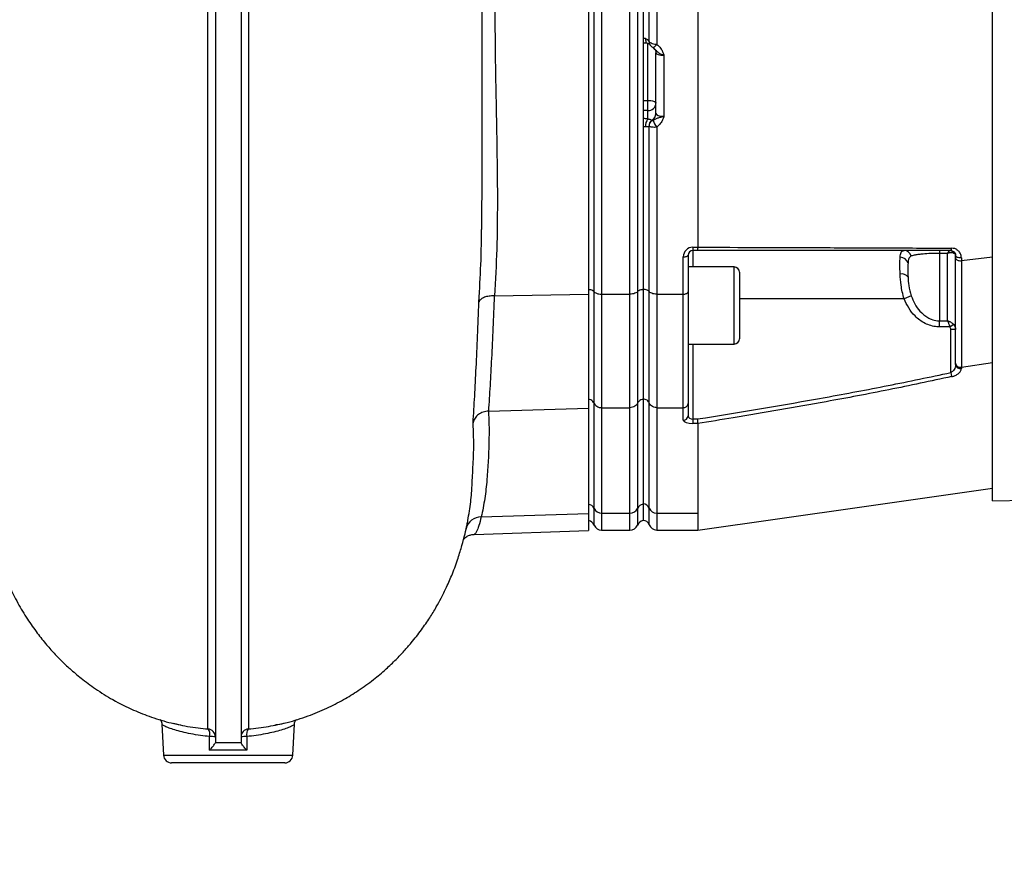
# Model space of a CAD drawing. Extents: x 300 to 4100, y 100 to 5860.
# Drawn here: x 2466 to 2772, y 2353 to 2619 of the extents above; entities that cross this region are included whole.
import ezdxf

# ---------------------------------------------------------------- set-up
doc = ezdxf.new("R2010")
doc.units = 0
doc.header["$LTSCALE"] = 20
doc.layers.get('0').update_dxf_attribs({"linetype": 'CONTINUOUS'})
doc.layers.add('AM_BOR', color=7, linetype='CONTINUOUS')
doc.styles.add('SLDTEXTSTYLE0', font='TXT', dxfattribs={"width": 0.605})
doc.dimstyles.new('SLDDIMSTYLE0', dxfattribs={"dimtxt": 40, "dimasz": 40, "dimexe": 0, "dimexo": 0.0625, "dimgap": 10, "dimtad": 1, "dimdec": 0, "dimrnd": 1e-09, "dimzin": 12, "dimtxsty": 'SLDTEXTSTYLE0', "dimsah": 1, "dimcen": 0.09, "dimazin": 3, "dimtfac": 1, "dimtdec": 0, "dimtofl": 0, "dimtmove": 0, "dimatfit": 3, "dimtolj": 1, "dimtzin": 12})

# ---------------------------------------------------------------- blocks, each defined once
blk = doc.blocks.new('_D')
at = {"layer": 'AM_BOR', "color": 7}
for p, q in [((2688.51, 2662.98), (2191.28, 2662.98)), ((2211.28, 2662.98), (2211.28, 2352.98)), ((2312.51, 2352.98), (2191.28, 2352.98))]:
    blk.add_line(p, q, dxfattribs=at)
for points in [[(2211.28, 2662.98), (2206.28, 2622.98), (2216.28, 2622.98)], [(2211.28, 2352.98), (2216.28, 2392.98), (2206.28, 2392.98)]]:
    blk.add_solid(points, dxfattribs=at)
at = {"layer": 'AM_BOR', "color": 7, "insert": (2159.71, 2462.15), "char_height": 40, "attachment_point": 1, "rotation": 90, "style": 'SLDTEXTSTYLE0'}
blk.add_mtext('310', dxfattribs=at)

msp = doc.modelspace()

# ---------------------------------------------------------------- linework, layer by layer
at = {"color": 7, "linetype": 'CONTINUOUS'}
for p, q in [((2768.51, 2469.54), (2768.51, 2662.98)), ((2642.71, 2630.89), (2642.71, 2533.88)), ((2659.71, 2631.87), (2659.71, 2535.36)), ((2676.71, 2630.93), (2676.71, 2548.54)), ((2663.71, 2590.15), (2663.71, 2609.1)), ((2676.71, 2548.54), (2676.71, 2548.54)), ((2673.71, 2546.02), (2673.71, 2534.66)), ((2676.59, 2547.52), (2675.21, 2547.52)), ((2757.01, 2545.22), (2757.01, 2546.02)), ((2758.8, 2544.36), (2768.51, 2545.6)), ((2688.11, 2542.4), (2673.71, 2542.4)), ((2758.8, 2544.36), (2758.8, 2544.36)), ((2689.71, 2540.8), (2689.71, 2520)), ((2613.43, 2533.39), (2613.35, 2533.39)), ((2613.43, 2533.39), (2642.71, 2533.88)), ((2642.71, 2533.88), (2642.71, 2498.48)), ((2646.79, 2533.93), (2655.62, 2533.93)), ((2659.71, 2535.36), (2659.71, 2501.21)), ((2663.95, 2533.93), (2672.21, 2533.93)), ((2673.71, 2534.66), (2673.71, 2499.92)), ((2673.71, 2518.4), (2688.11, 2518.4)), ((2757.01, 2512.05), (2757.01, 2512.4)), ((2758.8, 2511.2), (2768.51, 2512.7)), ((2758.8, 2511.2), (2758.8, 2511.2)), ((2659.71, 2501.21), (2659.71, 2468.55)), ((2673.71, 2499.92), (2673.71, 2496.07)), ((2611.54, 2497.51), (2611.53, 2497.51)), ((2611.54, 2497.51), (2642.71, 2498.48)), ((2642.71, 2498.48), (2642.71, 2465.66)), ((2646.79, 2498.58), (2655.62, 2498.58)), ((2663.95, 2498.58), (2672.21, 2498.58)), ((2676.71, 2493.63), (2676.71, 2493.63)), ((2676.71, 2493.63), (2676.71, 2465.76)), ((2659.71, 2468.55), (2659.71, 2463.43)), ((2768.51, 2469.54), (2817.43, 2470.6)), ((2642.71, 2465.66), (2642.71, 2460.37)), ((2604.61, 2460.87), (2604.62, 2460.93)), ((2607.1, 2459.13), (2642.71, 2460.37)), ((2646.79, 2460.48), (2655.62, 2460.48)), ((2663.95, 2460.48), (2676.71, 2460.48)), ((2509.88, 2400), (2510.38, 2390.35)), ((2550.63, 2390.35), (2551.14, 2400.04)), ((2548.13, 2387.98), (2512.88, 2387.98))]:
    msp.add_line(p, q, dxfattribs=at)
at = {"color": 8, "linetype": 'CONTINUOUS'}
for p, q in [((2644.5, 2534.66), (2644.5, 2631.41)), ((2646.79, 2630.93), (2646.79, 2533.93)), ((2655.62, 2533.93), (2655.62, 2630.93)), ((2657.92, 2631.41), (2657.92, 2534.66)), ((2661.59, 2612.51), (2661.59, 2631.46)), ((2663.95, 2630.93), (2663.95, 2611.71)), ((2661.57, 2612.56), (2661.59, 2612.51)), ((2661.21, 2594.24), (2661.21, 2612.03)), ((2666.21, 2608.27), (2666.21, 2589.33)), ((2659.71, 2594.24), (2661.21, 2594.24)), ((2661.21, 2591.06), (2661.21, 2594.24)), ((2661.21, 2591.06), (2659.71, 2591.06)), ((2661.21, 2588.5), (2661.21, 2591.06)), ((2662.43, 2588.09), (2662.47, 2588.03)), ((2661.59, 2586.2), (2661.56, 2586.2)), ((2661.59, 2534.74), (2661.59, 2586.2)), ((2663.95, 2585.93), (2663.95, 2533.93)), ((2675.21, 2548.54), (2676.71, 2548.54)), ((2675.21, 2548.54), (2675.21, 2547.52)), ((2672.21, 2533.93), (2672.21, 2545.54)), ((2675.21, 2547.52), (2675.21, 2542.4)), ((2752.01, 2547.52), (2752.01, 2546.63)), ((2754.51, 2546.63), (2752.01, 2546.63)), ((2752.01, 2546.63), (2752.01, 2525.63)), ((2754.51, 2525.63), (2754.51, 2546.63)), ((2688.11, 2518.4), (2688.11, 2542.4)), ((2608.59, 2531.46), (2608.74, 2534.54)), ((2644.5, 2499.92), (2644.5, 2534.66)), ((2646.79, 2533.93), (2646.79, 2498.58)), ((2655.62, 2498.58), (2655.62, 2533.93)), ((2657.92, 2534.66), (2657.92, 2499.92)), ((2661.59, 2500.06), (2661.59, 2534.74)), ((2663.95, 2533.93), (2663.95, 2498.58)), ((2672.21, 2498.58), (2672.21, 2533.93)), ((2740.98, 2532.52), (2689.71, 2532.52)), ((2743.18, 2533.39), (2740.98, 2532.52)), ((2752.01, 2525.63), (2754.51, 2525.63)), ((2752.01, 2523.73), (2752.01, 2525.63)), ((2755.27, 2523.73), (2752.01, 2523.73)), ((2756.42, 2524.47), (2755.27, 2523.73)), ((2755.51, 2509.5), (2755.51, 2522.88)), ((2757.01, 2522.88), (2755.51, 2522.88)), ((2675.21, 2518.4), (2675.21, 2495.06)), ((2755.51, 2509.5), (2755.78, 2508.24)), ((2644.5, 2467.18), (2644.5, 2499.92)), ((2657.92, 2499.92), (2657.92, 2467.18)), ((2661.59, 2467.33), (2661.59, 2500.06)), ((2646.79, 2498.58), (2646.79, 2465.76)), ((2655.62, 2465.76), (2655.62, 2498.58)), ((2663.95, 2498.58), (2663.95, 2465.76)), ((2672.21, 2494.65), (2672.21, 2498.58)), ((2675.21, 2495.06), (2675.21, 2493.63)), ((2675.21, 2495.06), (2676.6, 2495.06)), ((2676.71, 2493.63), (2675.21, 2493.63)), ((2609.32, 2464.55), (2642.71, 2465.66)), ((2644.5, 2461.98), (2644.5, 2467.18)), ((2646.79, 2465.76), (2655.62, 2465.76)), ((2646.79, 2465.76), (2646.79, 2460.48)), ((2655.62, 2460.48), (2655.62, 2465.76)), ((2657.92, 2467.18), (2657.92, 2461.98)), ((2661.59, 2462.15), (2661.59, 2467.33)), ((2663.95, 2465.76), (2676.71, 2465.76)), ((2663.95, 2465.76), (2663.95, 2460.48)), ((2524.72, 2391.91), (2524.71, 2396.19)), ((2536.3, 2396.19), (2536.29, 2391.91)), ((2510.38, 2390.35), (2550.63, 2390.35))]:
    msp.add_line(p, q, dxfattribs=at)
at = {"color": 8, "linetype": 'CONTINUOUS', "flags": 128}
for points in [[(2660.46, 2613.48), (2660.47, 2613.13), (2660.51, 2612.8), (2660.58, 2612.53), (2660.68, 2612.32), (2660.79, 2612.17), (2660.92, 2612.1), (2660.94, 2612.1)], [(2663.95, 2611.71), (2663.74, 2611.44), (2663.53, 2611.21), (2663.34, 2611.01), (2663.17, 2610.86), (2663.02, 2610.75), (2662.91, 2610.7), (2662.82, 2610.7), (2662.81, 2610.71)], [(2661.21, 2594.24), (2661.69, 2594.22), (2662.16, 2594.18), (2662.6, 2594.1), (2662.97, 2594), (2663.29, 2593.88), (2663.52, 2593.74), (2663.66, 2593.58), (2663.71, 2593.43)], [(2672.21, 2545.54), (2672.5, 2545.55), (2672.78, 2545.57), (2673.04, 2545.62), (2673.27, 2545.68), (2673.45, 2545.75), (2673.59, 2545.83), (2673.68, 2545.92), (2673.71, 2546.02)], [(2758.8, 2545.22), (2758.47, 2545.21), (2758.14, 2545.23), (2757.83, 2545.29), (2757.55, 2545.39), (2757.32, 2545.52), (2757.15, 2545.67), (2757.04, 2545.84), (2757.01, 2546.02)]]:
    msp.add_lwpolyline(points, dxfattribs=at)
at = {"color": 7, "linetype": 'CONTINUOUS', "flags": 128}
msp.add_lwpolyline([(2676.71, 2460.48), (2727.85, 2467.73), (2768.51, 2473.5)], dxfattribs=at)
at = {"color": 8, "linetype": 'CONTINUOUS'}
for centre, radius, start, end in [((2662.92, 2612.41), 1.37, 173.6279, 215.421), ((2663.04, 2612.4), 1.46, 175.4769, 215.0414), ((2661.27, 2593.5), 2.43, 268.4409, 358.351), ((2664.15, 2586.26), 3.7, 142.6929, 183.7225), ((2663.67, 2586.37), 2.12, 125.8809, 184.6545), ((2663.72, 2586.3), 2.13, 125.7497, 182.7011), ((2661.36, 2590.18), 2.35, 297.0903, 359.3335), ((2669.06, 2590.16), 6.63, 198.978, 219.6081), ((2675.21, 2545.54), 3, 90, 180), ((2754.88, 2548.17), 0.898, 313.8844, 5.5202), ((2739.79, 2542.9), 2.51, 16.0222, 91.0376), ((2740.92, 2545.17), 2.35, 15.7185, 88.6862), ((2755.21, 2546.25), 1.27, 17.9217, 87.1929), ((2740.21, 2537.73), 2.5, 37.6037, 100.7828), ((2758.44, 2512.21), 1.45, 186.4994, 284.1434), ((2672.25, 2496.11), 1.46, 268.4899, 358.4058), ((2642.26, 2466.11), 2.48, 25.4116, 79.6486), ((2660.15, 2466.11), 2.48, 100.3514, 154.5884), ((2659.74, 2466.6), 2, 21.5312, 90.8407), ((2646.76, 2468.26), 2.51, 205.6731, 270.7198), ((2655.66, 2468.26), 2.51, 269.2802, 334.3269), ((2663.91, 2468.25), 2.49, 201.5312, 270.8407), ((2609.25, 2459.78), 4.77, 89.2001, 166.7577), ((2524.01, 2396.06), 2.5, 0.0035, 85.0543), ((2522.13, 2396.88), 2.68, 345.0425, 38.5182), ((2537.01, 2396.06), 2.5, 94.9457, 179.9965), ((2538.89, 2396.88), 2.68, 141.4818, 194.9575), ((2525.08, 2388.85), 7.35, 78.8054, 92.8436), ((2535.93, 2388.85), 7.35, 87.1564, 101.1946)]:
    msp.add_arc(centre, radius, start, end, dxfattribs=at)
at = {"color": 7, "linetype": 'CONTINUOUS'}
for centre, radius, start, end in [((2675.21, 2546.02), 1.5, 90, 180), ((2688.11, 2540.8), 1.6, 0, 90), ((2688.11, 2520), 1.6, 270, 0), ((2642.21, 2460.98), 2.5, 23.5782, 78.463), ((2646.79, 2462.98), 2.5, 203.5782, 270), ((2655.62, 2462.98), 2.5, 270, 336.4218), ((2660.21, 2460.98), 2.5, 101.537, 156.4218), ((2659.71, 2461.48), 2, 19.4712, 90), ((2663.95, 2462.98), 2.5, 199.4712, 270), ((2512.88, 2390.48), 2.5, 183, 270), ((2548.13, 2390.48), 2.5, 270, 357)]:
    msp.add_arc(centre, radius, start, end, dxfattribs=at)
at = {"color": 8, "linetype": 'CONTINUOUS'}
for centre, major_axis, ratio, start_param, end_param in [((2659.71, 2612.87), (2, 0), 0.330608, 1.1864, 1.570796), ((2666.21, 2609.1), (2.5, 0), 0.330608, 3.141593, 4.712389), ((2659.71, 2587.29), (4, 0), 0.325573, 1.1864, 1.570796), ((2666.21, 2590.15), (2.5, 0), 0.330608, 3.141593, 4.712389), ((2659.71, 2585.4), (2, 0), 0.330608, 1.1864, 1.570796), ((2675.21, 2496.07), (1.5, 0), 0.676786, 3.141593, 4.712389), ((2675.21, 2494.65), (3, 0), 0.338393, 3.141593, 4.712389)]:
    msp.add_ellipse(centre, major_axis=major_axis, ratio=ratio, start_param=start_param, end_param=end_param, dxfattribs=at)
at = {"color": 7, "linetype": 'CONTINUOUS'}
for points, knots in [([(2526.51, 2968.59), (2526.51, 2967.78), (2526.51, 2966.09), (2526.51, 2963.43), (2526.51, 2961.17), (2526.51, 2959.3), (2526.51, 2957.85), (2526.51, 2956.52), (2526.51, 2955.34), (2526.51, 2954.21), (2526.51, 2952.58), (2526.51, 2950.4), (2526.51, 2947.78), (2526.51, 2944.87), (2526.51, 2941.52), (2526.51, 2937.61), (2526.51, 2933.03), (2526.51, 2927.8), (2526.51, 2921.91), (2526.51, 2913.79), (2526.51, 2903.48), (2526.51, 2890.93), (2526.51, 2877.96), (2526.51, 2864.6), (2526.51, 2851.28), (2526.51, 2838.31), (2526.51, 2825.88), (2526.51, 2813.64), (2526.51, 2801.38), (2526.51, 2787.66), (2526.51, 2772.41), (2526.51, 2755.64), (2526.51, 2738.31), (2526.51, 2720.49), (2526.51, 2702.24), (2526.51, 2684.03), (2526.51, 2665.95), (2526.51, 2647.7), (2526.51, 2629.36), (2526.51, 2611.03), (2526.51, 2593.11), (2526.51, 2575.68), (2526.51, 2558.78), (2526.51, 2542.49), (2526.51, 2526.86), (2526.51, 2511.72), (2526.51, 2497.15), (2526.51, 2483.24), (2526.51, 2470.25), (2526.51, 2458.19), (2526.51, 2447.09), (2526.51, 2437.14), (2526.51, 2428.31), (2526.51, 2420.57), (2526.51, 2413.81), (2526.51, 2408.01), (2526.51, 2403.24), (2526.51, 2399.47), (2526.51, 2396.71), (2526.51, 2394.87), (2526.51, 2394.48), (2526.51, 2394.29)], [0, 0, 0, 0, 0.004998, 0.010259, 0.016134, 0.018651, 0.021466, 0.024855, 0.02654, 0.028516, 0.03156, 0.036194, 0.041324, 0.046929, 0.053101, 0.060681, 0.069272, 0.079007, 0.089921, 0.101653, 0.123012, 0.144358, 0.165677, 0.186961, 0.20785, 0.226863, 0.244662, 0.261609, 0.278452, 0.29525, 0.317224, 0.33913, 0.360963, 0.384275, 0.407494, 0.430608, 0.453602, 0.476457, 0.500532, 0.524441, 0.548188, 0.571776, 0.595208, 0.618493, 0.64164, 0.664657, 0.688635, 0.71248, 0.736199, 0.7598, 0.783286, 0.806654, 0.828775, 0.850779, 0.872663, 0.894425, 0.916061, 0.937191, 0.958214, 0.979145, 1, 1, 1, 1]), ([(2534.51, 2968.59), (2534.51, 2967.78), (2534.51, 2966.09), (2534.51, 2963.43), (2534.51, 2961.17), (2534.51, 2959.3), (2534.51, 2957.85), (2534.51, 2956.52), (2534.51, 2955.34), (2534.51, 2954.21), (2534.51, 2952.58), (2534.51, 2950.4), (2534.51, 2947.78), (2534.51, 2944.87), (2534.51, 2941.52), (2534.51, 2937.61), (2534.51, 2933.03), (2534.51, 2927.8), (2534.51, 2921.91), (2534.51, 2913.79), (2534.51, 2903.48), (2534.51, 2890.93), (2534.51, 2877.96), (2534.51, 2864.6), (2534.51, 2851.28), (2534.51, 2838.31), (2534.51, 2825.88), (2534.51, 2813.64), (2534.51, 2801.38), (2534.51, 2787.66), (2534.51, 2772.41), (2534.51, 2755.64), (2534.51, 2738.31), (2534.51, 2720.49), (2534.51, 2702.24), (2534.51, 2684.03), (2534.51, 2665.95), (2534.51, 2647.7), (2534.51, 2629.36), (2534.51, 2611.03), (2534.51, 2593.11), (2534.51, 2575.68), (2534.51, 2558.78), (2534.51, 2542.49), (2534.51, 2526.86), (2534.51, 2511.72), (2534.51, 2497.15), (2534.51, 2483.24), (2534.51, 2470.25), (2534.51, 2458.19), (2534.51, 2447.09), (2534.51, 2437.14), (2534.51, 2428.31), (2534.51, 2420.57), (2534.51, 2413.81), (2534.51, 2408.01), (2534.51, 2403.24), (2534.51, 2399.47), (2534.51, 2396.71), (2534.51, 2394.87), (2534.51, 2394.48), (2534.51, 2394.29)], [0, 0, 0, 0, 0.004998, 0.010259, 0.016134, 0.018651, 0.021466, 0.024855, 0.02654, 0.028516, 0.03156, 0.036194, 0.041324, 0.046929, 0.053101, 0.060681, 0.069272, 0.079007, 0.089921, 0.101653, 0.123012, 0.144358, 0.165677, 0.186961, 0.20785, 0.226863, 0.244662, 0.261609, 0.278452, 0.29525, 0.317224, 0.33913, 0.360963, 0.384275, 0.407494, 0.430608, 0.453602, 0.476457, 0.500532, 0.524441, 0.548188, 0.571776, 0.595208, 0.618493, 0.64164, 0.664657, 0.688635, 0.71248, 0.736199, 0.7598, 0.783286, 0.806654, 0.828775, 0.850779, 0.872663, 0.894425, 0.916061, 0.937191, 0.958214, 0.979145, 1, 1, 1, 1]), ([(2609.45, 2554.09), (2609.47, 2555.72), (2609.52, 2559.75), (2609.57, 2566.43), (2609.61, 2573.87), (2609.63, 2580.96), (2609.64, 2587.26), (2609.64, 2592.81), (2609.63, 2597.9), (2609.63, 2602.71), (2609.62, 2607.23), (2609.61, 2611.29), (2609.61, 2615.06), (2609.6, 2619.49), (2609.58, 2625.09), (2609.57, 2632), (2609.55, 2639.72), (2609.53, 2648.18), (2609.51, 2657.34), (2609.5, 2667.21), (2609.5, 2677.78), (2609.5, 2689.05), (2609.5, 2700.94), (2609.51, 2713.46), (2609.52, 2726), (2609.53, 2738.02), (2609.53, 2748.91), (2609.53, 2758.66), (2609.52, 2766.45), (2609.52, 2772.5), (2609.51, 2777.06), (2609.51, 2781.15), (2609.5, 2784.81), (2609.5, 2788.3), (2609.49, 2791.87), (2609.48, 2795.92), (2609.47, 2800.58), (2609.46, 2806.01), (2609.45, 2811.89), (2609.43, 2818.38), (2609.42, 2824.97), (2609.41, 2831.43), (2609.4, 2837.74), (2609.39, 2844.08), (2609.39, 2850.65), (2609.39, 2857.38), (2609.39, 2863.23), (2609.4, 2868.19), (2609.42, 2871.91), (2609.44, 2875.16), (2609.46, 2877.61), (2609.48, 2879.26), (2609.5, 2880.46), (2609.53, 2881.6), (2609.57, 2882.9), (2609.63, 2884.18), (2609.71, 2885.29), (2609.76, 2886.01), (2609.77, 2886.08), (2609.71, 2885.68), (2609.62, 2885.04), (2609.58, 2884.77), (2609.63, 2885.08), (2609.81, 2886), (2610.11, 2887.47), (2610.54, 2889.47), (2611, 2891.52), (2611.53, 2893.82), (2612.16, 2896.48), (2612.88, 2899.56), (2613.76, 2903.32), (2614.41, 2906.2), (2614.76, 2907.74)], [0, 0, 0, 0, 0.014048, 0.034625, 0.056079, 0.075009, 0.091397, 0.105586, 0.118096, 0.1303, 0.142024, 0.151953, 0.160408, 0.169735, 0.184254, 0.200878, 0.219236, 0.239067, 0.2604, 0.283265, 0.307673, 0.333617, 0.361086, 0.389728, 0.420178, 0.448275, 0.473999, 0.497317, 0.51822, 0.530608, 0.541883, 0.552108, 0.56134, 0.56958, 0.578779, 0.588886, 0.601163, 0.615666, 0.632418, 0.649254, 0.669804, 0.688613, 0.705652, 0.726106, 0.746544, 0.767277, 0.790665, 0.804622, 0.817594, 0.828927, 0.839015, 0.843824, 0.848329, 0.853855, 0.860818, 0.869862, 0.877462, 0.883669, 0.888839, 0.895014, 0.90222, 0.908728, 0.913727, 0.918539, 0.929623, 0.937849, 0.946533, 0.955838, 0.964395, 0.974608, 0.986472, 1, 1, 1, 1]), ([(2659.71, 2612.17), (2659.81, 2612.17), (2660.24, 2612.17), (2660.64, 2612.13), (2660.95, 2612.1)], [0, 0, 0, 0, 0.251654, 1, 1, 1, 1]), ([(2660.95, 2612.09), (2660.95, 2612.09), (2661.09, 2612.08), (2661.4, 2611.97), (2661.71, 2611.75), (2661.78, 2611.65), (2661.81, 2611.62)], [0, 0, 0, 0, 0.0140153, 0.2481311, 0.7262741, 1, 1, 1, 1]), ([(2661.81, 2611.61), (2661.82, 2611.6), (2661.84, 2611.58), (2661.85, 2611.56), (2661.85, 2611.56)], [0, 0, 0, 0, 0.700825, 1, 1, 1, 1]), ([(2661.86, 2611.57), (2661.88, 2611.53), (2661.99, 2611.36), (2662.26, 2611.11), (2662.59, 2610.86), (2662.8, 2610.71), (2662.87, 2610.66)], [0, 0, 0, 0, 0.1004848, 0.4429239, 0.8023344, 1, 1, 1, 1]), ([(2662.81, 2610.7), (2662.84, 2610.68), (2662.98, 2610.6), (2663.08, 2610.48), (2663.15, 2610.38)], [0, 0, 0, 0, 0.233747, 1, 1, 1, 1]), ([(2663.24, 2610.34), (2663.26, 2610.32), (2663.35, 2610.23), (2663.64, 2609.8), (2663.68, 2609.33), (2663.71, 2609.1)], [0, 0, 0, 0, 0.116319, 0.55006, 1, 1, 1, 1]), ([(2608.74, 2534.54), (2608.96, 2538.36), (2609.33, 2544.87), (2609.38, 2551.39), (2609.41, 2554.09)], [0, 0, 0, 0, 0.5858439, 1, 1, 1, 1]), ([(2676.71, 2548.54), (2676.7, 2548.38), (2676.69, 2548.07), (2676.66, 2547.73), (2676.63, 2547.55), (2676.6, 2547.52), (2676.6, 2547.52), (2676.59, 2547.52)], [0, 0, 0, 0, 0.270371, 0.54072, 0.81165, 0.989497, 1, 1, 1, 1]), ([(2755.51, 2547.52), (2749.02, 2547.52), (2736.04, 2547.52), (2709.75, 2547.52), (2689.9, 2547.52), (2676.59, 2547.52)], [0, 0, 0, 0, 0.247893, 0.495852, 1, 1, 1, 1]), ([(2755.51, 2547.52), (2755.67, 2547.5), (2756.02, 2547.46), (2756.43, 2547.23), (2756.77, 2546.87), (2756.97, 2546.45), (2757, 2546.14), (2757.01, 2546.02)], [0, 0, 0, 0, 0.162839, 0.34252, 0.559741, 0.821281, 1, 1, 1, 1]), ([(2757.01, 2545.22), (2757.01, 2545.21), (2757.01, 2545.19), (2757.02, 2545.07), (2757.11, 2544.86), (2757.4, 2544.61), (2757.81, 2544.43), (2758.3, 2544.33), (2758.63, 2544.35), (2758.8, 2544.36)], [0, 0, 0, 0, 0.00979, 0.046992, 0.237848, 0.428516, 0.619036, 0.809518, 1, 1, 1, 1]), ([(2757.01, 2512.4), (2757.01, 2512.98), (2757.01, 2515.51), (2757.01, 2520.2), (2757.01, 2527.41), (2757.01, 2535.66), (2757.01, 2542.08), (2757.01, 2545.22)], [0, 0, 0, 0, 0.059753, 0.26366, 0.467567, 0.73905, 1, 1, 1, 1]), ([(2613.35, 2533.39), (2612.8, 2533.37), (2611.7, 2533.35), (2610.25, 2532.97), (2609.16, 2532.4), (2608.71, 2531.85), (2608.61, 2531.53), (2608.59, 2531.47), (2608.59, 2531.46)], [0, 0, 0, 0, 0.233699, 0.46759, 0.704216, 0.94422, 0.99653, 1, 1, 1, 1]), ([(2644.5, 2534.66), (2644.44, 2534.71), (2644.26, 2534.89), (2643.78, 2535.14), (2643.19, 2535.3), (2642.81, 2535.35), (2642.71, 2535.36)], [0, 0, 0, 0, 0.168493, 0.516524, 0.862303, 1, 1, 1, 1]), ([(2644.5, 2534.66), (2644.56, 2534.6), (2644.74, 2534.42), (2645.22, 2534.18), (2645.95, 2533.97), (2646.51, 2533.95), (2646.79, 2533.93)], [0, 0, 0, 0, 0.139367, 0.42744, 0.713688, 1, 1, 1, 1]), ([(2657.92, 2534.66), (2657.86, 2534.6), (2657.67, 2534.42), (2657.2, 2534.18), (2656.46, 2533.97), (2655.9, 2533.95), (2655.62, 2533.93)], [0, 0, 0, 0, 0.1393675, 0.4274402, 0.7136883, 1, 1, 1, 1]), ([(2659.71, 2535.36), (2659.6, 2535.35), (2659.22, 2535.3), (2658.63, 2535.14), (2658.16, 2534.89), (2657.97, 2534.71), (2657.92, 2534.66)], [0, 0, 0, 0, 0.137697, 0.483476, 0.831507, 1, 1, 1, 1]), ([(2661.59, 2534.74), (2661.53, 2534.81), (2661.38, 2534.97), (2660.97, 2535.19), (2660.37, 2535.35), (2659.93, 2535.37), (2659.71, 2535.38)], [0, 0, 0, 0, 0.189912, 0.46109, 0.730514, 1, 1, 1, 1]), ([(2663.95, 2533.93), (2663.67, 2533.95), (2663.11, 2533.97), (2662.38, 2534.18), (2661.86, 2534.44), (2661.67, 2534.65), (2661.59, 2534.74)], [0, 0, 0, 0, 0.2695286, 0.5389974, 0.8101838, 1, 1, 1, 1]), ([(2672.21, 2533.93), (2672.37, 2533.94), (2672.71, 2533.96), (2673.15, 2534.08), (2673.49, 2534.26), (2673.67, 2534.46), (2673.71, 2534.6), (2673.71, 2534.65), (2673.71, 2534.66)], [0, 0, 0, 0, 0.210839, 0.421632, 0.63377, 0.848804, 0.994328, 1, 1, 1, 1]), ([(2757.01, 2512.4), (2757.01, 2512.4), (2757.01, 2512.36), (2757.02, 2512.19), (2757.11, 2511.89), (2757.4, 2511.55), (2757.8, 2511.3), (2758.3, 2511.16), (2758.63, 2511.19), (2758.8, 2511.2)], [0, 0, 0, 0, 0.009791, 0.046795, 0.23769, 0.428399, 0.618958, 0.809478, 1, 1, 1, 1]), ([(2452.84, 2506.5), (2452.86, 2505.96), (2452.94, 2504.12), (2453.06, 2501.24), (2453.2, 2498.04), (2453.32, 2495.28), (2453.43, 2492.82), (2453.53, 2490.59), (2453.61, 2488.61), (2453.69, 2486.78), (2453.78, 2484.6), (2453.9, 2481.97), (2454.03, 2479.46), (2454.16, 2477.32), (2454.28, 2475.65), (2454.4, 2474.17), (2454.53, 2472.82), (2454.67, 2471.48), (2454.84, 2469.95), (2455.07, 2468.21), (2455.37, 2466.2), (2455.72, 2464.16), (2456.1, 2462.21), (2456.48, 2460.49), (2456.9, 2458.71), (2457.43, 2456.66), (2458.11, 2454.28), (2459.02, 2451.39), (2460.4, 2447.54), (2462.31, 2442.96), (2464.9, 2437.82), (2467.83, 2432.91), (2470.86, 2428.57), (2473.79, 2424.91), (2476.35, 2422.05), (2478.78, 2419.57), (2481.43, 2417.08), (2484.92, 2414.11), (2489.36, 2410.83), (2494.78, 2407.46), (2500.63, 2404.52), (2506.74, 2402.15), (2511.68, 2400.59), (2514.8, 2400.01), (2515.8, 2399.82)], [0, 0, 0, 0, 0.013744, 0.047501, 0.078839, 0.106936, 0.13396, 0.162156, 0.189508, 0.213207, 0.240582, 0.274765, 0.314983, 0.341398, 0.364681, 0.38485, 0.40193, 0.416866, 0.430615, 0.446747, 0.465315, 0.484974, 0.501946, 0.516944, 0.52922, 0.543748, 0.561529, 0.581544, 0.603218, 0.636706, 0.668852, 0.699982, 0.727936, 0.751787, 0.772091, 0.785612, 0.803681, 0.826703, 0.85438, 0.88632, 0.922476, 0.952378, 0.98471, 1, 1, 1, 1]), ([(2644.5, 2499.92), (2644.44, 2500.02), (2644.26, 2500.35), (2643.78, 2500.81), (2643.19, 2501.1), (2642.81, 2501.18), (2642.71, 2501.21)], [0, 0, 0, 0, 0.168493, 0.516524, 0.862303, 1, 1, 1, 1]), ([(2644.5, 2499.92), (2644.64, 2499.69), (2644.91, 2499.25), (2645.61, 2498.8), (2646.27, 2498.6), (2646.67, 2498.58), (2646.79, 2498.58)], [0, 0, 0, 0, 0.29298, 0.586083, 0.876124, 1, 1, 1, 1]), ([(2657.92, 2499.92), (2657.86, 2499.81), (2657.67, 2499.48), (2657.2, 2499.03), (2656.46, 2498.65), (2655.9, 2498.6), (2655.62, 2498.58)], [0, 0, 0, 0, 0.139367, 0.42744, 0.713688, 1, 1, 1, 1]), ([(2659.71, 2501.21), (2659.6, 2501.18), (2659.22, 2501.1), (2658.63, 2500.81), (2658.16, 2500.35), (2657.97, 2500.02), (2657.92, 2499.92)], [0, 0, 0, 0, 0.137697, 0.483476, 0.831507, 1, 1, 1, 1]), ([(2661.59, 2500.06), (2661.53, 2500.19), (2661.38, 2500.5), (2660.97, 2500.89), (2660.37, 2501.2), (2659.93, 2501.23), (2659.71, 2501.25)], [0, 0, 0, 0, 0.189912, 0.46109, 0.730514, 1, 1, 1, 1]), ([(2663.95, 2498.58), (2663.77, 2498.59), (2663.31, 2498.61), (2662.61, 2498.88), (2661.95, 2499.38), (2661.71, 2499.83), (2661.59, 2500.06)], [0, 0, 0, 0, 0.172874, 0.446719, 0.723416, 1, 1, 1, 1]), ([(2672.21, 2498.58), (2672.37, 2498.59), (2672.71, 2498.62), (2673.15, 2498.85), (2673.49, 2499.18), (2673.67, 2499.55), (2673.71, 2499.81), (2673.71, 2499.91), (2673.71, 2499.92)], [0, 0, 0, 0, 0.210839, 0.421632, 0.63377, 0.848804, 0.994328, 1, 1, 1, 1]), ([(2611.53, 2497.51), (2610.97, 2497.45), (2609.86, 2497.32), (2608.4, 2496.52), (2607.3, 2495.37), (2606.89, 2494.41), (2606.78, 2493.91), (2606.77, 2493.9)], [0, 0, 0, 0, 0.247055, 0.494018, 0.743376, 0.996395, 1, 1, 1, 1]), ([(2676.6, 2495.06), (2676.6, 2495.05), (2676.61, 2494.93), (2676.63, 2494.65), (2676.66, 2494.23), (2676.69, 2493.84), (2676.7, 2493.7), (2676.71, 2493.63)], [0, 0, 0, 0, 0.010536, 0.188335, 0.459266, 0.729621, 1, 1, 1, 1]), ([(2605.09, 2463.43), (2605.29, 2464.43), (2605.85, 2467.28), (2606.32, 2471.66), (2606.47, 2475.1), (2606.54, 2476.65)], [0, 0, 0, 0, 0.229313, 0.654397, 1, 1, 1, 1]), ([(2676.71, 2465.76), (2676.71, 2464.93), (2676.71, 2463.28), (2676.71, 2461.65), (2676.71, 2460.64), (2676.71, 2460.56), (2676.71, 2460.52)], [0, 0, 0, 0, 0.254782, 0.509564, 0.771747, 1, 1, 1, 1]), ([(2545, 2399.79), (2546.3, 2400.04), (2549.82, 2400.71), (2555.25, 2402.48), (2561.11, 2404.87), (2566.32, 2407.55), (2571.18, 2410.52), (2575.6, 2413.73), (2579.51, 2417.02), (2582.68, 2420.03), (2585.26, 2422.74), (2587.92, 2425.8), (2590.6, 2429.24), (2593.18, 2432.99), (2595.2, 2436.28), (2596.99, 2439.55), (2598.68, 2442.99), (2600.48, 2447.18), (2602.11, 2451.67), (2603.34, 2455.71), (2604.23, 2459.14), (2604.82, 2461.73), (2605.06, 2463), (2605.14, 2463.42)], [0, 0, 0, 0, 0.0391332, 0.1064974, 0.1690592, 0.2269564, 0.280276, 0.3382777, 0.3892657, 0.4324895, 0.46938, 0.5034124, 0.5548223, 0.5998306, 0.6385978, 0.6696478, 0.7100814, 0.7617476, 0.8234455, 0.8775693, 0.9318204, 0.9775637, 1, 1, 1, 1]), ([(2603.8, 2457.58), (2603.81, 2457.6), (2603.88, 2457.69), (2604.17, 2457.99), (2604.74, 2458.44), (2605.58, 2458.86), (2606.41, 2459.12), (2606.95, 2459.1), (2607.1, 2459.1)], [0, 0, 0, 0, 0.035147, 0.268705, 0.485463, 0.698554, 0.913352, 1, 1, 1, 1]), ([(2509.29, 2401.47), (2509.36, 2401.39), (2509.51, 2401.22), (2509.8, 2400.69), (2509.84, 2400.21), (2509.86, 2399.98)], [0, 0, 0, 0, 0.287102, 0.655972, 1, 1, 1, 1]), ([(2551.15, 2400.08), (2551.18, 2400.31), (2551.25, 2400.76), (2551.52, 2401.25), (2551.67, 2401.41), (2551.73, 2401.48)], [0, 0, 0, 0, 0.368552, 0.719395, 1, 1, 1, 1]), ([(2513.4, 2400.3), (2513.89, 2400.18), (2515.18, 2399.85), (2517.8, 2399.34), (2520.94, 2398.86), (2523.2, 2398.65), (2524.22, 2398.55)], [0, 0, 0, 0, 0.1782072, 0.4632451, 0.7567567, 1, 1, 1, 1]), ([(2536.79, 2398.55), (2537.85, 2398.65), (2540.06, 2398.86), (2543.15, 2399.33), (2546.05, 2399.89), (2547.61, 2400.29), (2548.4, 2400.5)], [0, 0, 0, 0, 0.230881, 0.482176, 0.74047, 1, 1, 1, 1]), ([(2524.72, 2391.91), (2524.72, 2391.91), (2524.93, 2392.14), (2525.43, 2392.71), (2526.02, 2393.44), (2526.43, 2394.02), (2526.48, 2394.17), (2526.51, 2394.24)], [0, 0, 0, 0, 0.002447, 0.237977, 0.575317, 0.809199, 1, 1, 1, 1]), ([(2536.29, 2391.91), (2536.29, 2391.91), (2536.08, 2392.14), (2535.59, 2392.71), (2535, 2393.44), (2534.58, 2394.02), (2534.53, 2394.17), (2534.51, 2394.24)], [0, 0, 0, 0, 0.002447, 0.237977, 0.575317, 0.809199, 1, 1, 1, 1])]:
    msp.add_open_spline(points, degree=3, knots=knots, dxfattribs=at)
at = {"color": 8, "linetype": 'CONTINUOUS'}
for points, knots in [([(2524.22, 2398.55), (2524.22, 2398.68), (2524.22, 2398.93), (2524.22, 2400.04), (2524.22, 2401.63), (2524.22, 2403.71), (2524.22, 2406.19), (2524.22, 2409.09), (2524.22, 2412.51), (2524.21, 2416.51), (2524.21, 2421.14), (2524.21, 2426.12), (2524.21, 2431.47), (2524.21, 2437.04), (2524.21, 2442.92), (2524.21, 2449.24), (2524.21, 2456.12), (2524.2, 2463.59), (2524.2, 2471.48), (2524.2, 2479.78), (2524.2, 2488.49), (2524.2, 2497.59), (2524.21, 2507.08), (2524.21, 2516.82), (2524.21, 2526.78), (2524.21, 2536.95), (2524.21, 2547.41), (2524.21, 2558.16), (2524.21, 2569.17), (2524.21, 2580.43), (2524.21, 2591.91), (2524.2, 2603.5), (2524.2, 2615.17), (2524.2, 2626.91), (2524.2, 2638.77), (2524.2, 2650.77), (2524.21, 2662.86), (2524.21, 2675.05), (2524.21, 2687.29), (2524.21, 2699.7), (2524.21, 2712.26), (2524.21, 2724.95), (2524.21, 2737.62), (2524.21, 2750.25), (2524.21, 2765), (2524.21, 2778.61), (2524.21, 2791.06), (2524.21, 2801.21), (2524.21, 2812.1), (2524.21, 2823.69), (2524.2, 2835.21), (2524.2, 2846.65), (2524.2, 2859.02), (2524.2, 2872.08), (2524.2, 2884.47), (2524.2, 2895.3), (2524.2, 2904.69), (2524.2, 2913.84), (2524.2, 2925.74), (2524.2, 2937.23), (2524.2, 2946.96), (2524.2, 2955.5), (2524.2, 2961.18), (2524.19, 2965.47), (2524.19, 2965.47)], [0, 0, 0, 0, 0.016181, 0.031993, 0.047838, 0.062828, 0.077844, 0.092198, 0.106573, 0.12275, 0.138552, 0.154382, 0.16935, 0.184343, 0.198668, 0.213014, 0.228554, 0.244121, 0.259763, 0.275434, 0.291203, 0.307001, 0.322879, 0.338788, 0.354193, 0.369626, 0.385138, 0.400677, 0.416313, 0.431976, 0.447716, 0.463482, 0.478947, 0.494437, 0.509995, 0.525577, 0.541246, 0.55694, 0.572702, 0.58849, 0.604823, 0.621184, 0.637622, 0.654089, 0.670616, 0.695853, 0.708525, 0.721211, 0.737614, 0.754052, 0.770697, 0.788023, 0.805385, 0.827823, 0.850316, 0.866724, 0.883148, 0.899584, 0.916031, 0.948865, 0.965289, 0.973504, 1, 1, 1, 1, 1]), ([(2536.83, 2965.47), (2536.83, 2965.47), (2536.81, 2961.97), (2536.81, 2957.09), (2536.81, 2949.37), (2536.81, 2939.59), (2536.81, 2928.07), (2536.81, 2916.12), (2536.81, 2906.94), (2536.81, 2897.51), (2536.81, 2887.86), (2536.81, 2877.99), (2536.81, 2867.86), (2536.81, 2857.26), (2536.81, 2846.17), (2536.81, 2833.5), (2536.81, 2819.24), (2536.81, 2804.75), (2536.81, 2791.38), (2536.8, 2779.27), (2536.8, 2766.96), (2536.8, 2754.47), (2536.8, 2739.63), (2536.8, 2722.35), (2536.8, 2705.23), (2536.81, 2690.61), (2536.81, 2678.52), (2536.81, 2666.42), (2536.81, 2654.32), (2536.81, 2642.24), (2536.81, 2630.19), (2536.81, 2618.21), (2536.81, 2606.44), (2536.81, 2594.89), (2536.81, 2583.59), (2536.81, 2572.43), (2536.81, 2561.41), (2536.81, 2550.58), (2536.81, 2539.94), (2536.81, 2529.54), (2536.81, 2519.44), (2536.81, 2509.68), (2536.81, 2500.26), (2536.81, 2491.16), (2536.81, 2482.36), (2536.81, 2473.91), (2536.81, 2465.81), (2536.81, 2458.08), (2536.81, 2450.66), (2536.81, 2443.66), (2536.81, 2437.09), (2536.8, 2431.14), (2536.8, 2425.73), (2536.8, 2420.95), (2536.8, 2416.65), (2536.8, 2412.68), (2536.79, 2409.06), (2536.79, 2405.87), (2536.79, 2403.29), (2536.79, 2401.28), (2536.79, 2399.84), (2536.79, 2398.88), (2536.79, 2398.66), (2536.79, 2398.55)], [0, 0, 0, 0, 0, 0.021604, 0.029903, 0.046497, 0.07967, 0.096248, 0.112838, 0.12944, 0.146059, 0.16244, 0.17884, 0.195429, 0.212678, 0.22996, 0.252277, 0.274686, 0.291031, 0.307409, 0.323853, 0.340329, 0.356856, 0.382132, 0.407513, 0.423018, 0.438546, 0.454142, 0.469762, 0.485469, 0.501201, 0.517002, 0.532829, 0.548216, 0.563627, 0.57911, 0.594619, 0.610221, 0.625852, 0.641559, 0.657297, 0.672844, 0.688419, 0.704075, 0.71976, 0.735546, 0.75136, 0.767254, 0.783176, 0.799639, 0.81572, 0.831831, 0.847066, 0.862326, 0.87691, 0.891517, 0.907989, 0.924082, 0.940208, 0.955464, 0.970748, 0.985361, 1, 1, 1, 1]), ([(2613.52, 2630.56), (2613.54, 2624.07), (2613.57, 2611.09), (2614.02, 2588.42), (2614.42, 2567.38), (2614.23, 2547.95), (2613.7, 2538.25), (2613.43, 2533.39)], [0, 0, 0, 0, 0.2003187, 0.4006658, 0.7001487, 0.8500087, 1, 1, 1, 1]), ([(2660.46, 2613.48), (2660.6, 2613.45), (2660.79, 2613.4), (2661.11, 2613.18), (2661.37, 2612.9), (2661.51, 2612.66), (2661.57, 2612.56)], [0, 0, 0, 0, 0.264919, 0.366749, 0.750261, 1, 1, 1, 1]), ([(2661.59, 2612.51), (2661.62, 2612.48), (2661.76, 2612.35), (2662.17, 2612.14), (2662.89, 2611.9), (2663.52, 2611.77), (2663.87, 2611.72), (2663.95, 2611.71)], [0, 0, 0, 0, 0.083969, 0.374771, 0.649263, 0.925514, 1, 1, 1, 1]), ([(2666.21, 2608.27), (2666.2, 2608.27), (2666.08, 2608.31), (2665.82, 2608.4), (2665.21, 2608.64), (2664.39, 2609.08), (2663.77, 2609.79), (2663.31, 2610.23), (2663.15, 2610.38)], [0, 0, 0, 0, 0.002858, 0.101041, 0.207658, 0.506313, 0.831022, 1, 1, 1, 1]), ([(2663.95, 2611.71), (2664.39, 2611.33), (2665.14, 2610.68), (2665.76, 2609.5), (2666.04, 2608.74), (2666.18, 2608.35), (2666.21, 2608.28), (2666.21, 2608.27)], [0, 0, 0, 0, 0.405801, 0.697714, 0.945205, 0.996911, 1, 1, 1, 1]), ([(2661.21, 2588.5), (2661.28, 2588.48), (2661.63, 2588.4), (2662.11, 2588.29), (2662.32, 2588.16), (2662.43, 2588.09)], [0, 0, 0, 0, 0.113405, 0.522019, 1, 1, 1, 1]), ([(2662.47, 2588.03), (2662.49, 2588.01), (2662.52, 2587.98), (2662.6, 2587.96), (2662.68, 2587.96), (2662.75, 2587.98), (2662.78, 2588), (2662.79, 2588)], [0, 0, 0, 0, 0.312221, 0.582911, 0.81721, 0.963285, 1, 1, 1, 1]), ([(2662.79, 2588), (2663.08, 2588.18), (2663.67, 2588.56), (2664.42, 2588.87), (2665.23, 2589.05), (2665.83, 2589.21), (2666.08, 2589.29), (2666.2, 2589.33), (2666.21, 2589.33)], [0, 0, 0, 0, 0.274754, 0.55917, 0.82308, 0.909912, 0.997461, 1, 1, 1, 1]), ([(2666.21, 2589.33), (2666.21, 2589.32), (2666.18, 2589.25), (2666.04, 2588.86), (2665.76, 2588.11), (2665.14, 2586.95), (2664.39, 2586.3), (2663.95, 2585.93)], [0, 0, 0, 0, 0.003115, 0.055554, 0.300227, 0.590047, 1, 1, 1, 1]), ([(2661.56, 2586.2), (2661.45, 2586.16), (2661.27, 2586.09), (2660.92, 2586.01), (2660.66, 2586), (2660.52, 2586.01), (2660.46, 2586.01)], [0, 0, 0, 0, 0.440619, 0.746075, 0.869542, 1, 1, 1, 1]), ([(2663.95, 2585.93), (2663.71, 2585.9), (2663.2, 2585.85), (2662.52, 2585.89), (2661.93, 2586), (2661.71, 2586.13), (2661.59, 2586.2)], [0, 0, 0, 0, 0.239038, 0.490812, 0.739914, 1, 1, 1, 1]), ([(2676.71, 2548.54), (2690.06, 2548.5), (2709.96, 2548.44), (2736.29, 2548.33), (2749.28, 2548.28), (2755.78, 2548.25)], [0, 0, 0, 0, 0.504767, 0.752352, 1, 1, 1, 1]), ([(2758.8, 2545.22), (2758.78, 2545.48), (2758.73, 2546.1), (2758.31, 2546.96), (2757.61, 2547.68), (2756.76, 2548.15), (2756.11, 2548.22), (2755.78, 2548.25)], [0, 0, 0, 0, 0.167997, 0.413495, 0.624878, 0.812304, 1, 1, 1, 1]), ([(2739.74, 2545.41), (2739.82, 2545.97), (2739.93, 2546.85), (2740.36, 2547.43), (2740.77, 2547.49), (2740.98, 2547.52)], [0, 0, 0, 0, 0.457309, 0.724793, 1, 1, 1, 1]), ([(2743.18, 2545.81), (2742.89, 2545.6), (2742.34, 2545.22), (2742.24, 2544.11), (2742.19, 2543.59)], [0, 0, 0, 0, 0.529772, 1, 1, 1, 1]), ([(2752.01, 2546.63), (2751.07, 2546.62), (2749.19, 2546.6), (2747.03, 2546.44), (2745.49, 2546.27), (2744.18, 2546.07), (2743.56, 2545.91), (2743.18, 2545.81)], [0, 0, 0, 0, 0.222663, 0.44969, 0.60544, 0.761442, 1, 1, 1, 1]), ([(2754.51, 2546.63), (2754.51, 2546.64), (2754.56, 2546.74), (2754.65, 2546.9), (2754.8, 2547.13), (2755.02, 2547.42), (2755.17, 2547.48), (2755.27, 2547.52)], [0, 0, 0, 0, 0.004428, 0.194866, 0.319097, 0.542992, 1, 1, 1, 1]), ([(2756.42, 2546.64), (2756.17, 2546.71), (2755.8, 2546.83), (2755.25, 2546.79), (2754.88, 2546.73), (2754.65, 2546.68), (2754.51, 2546.63), (2754.51, 2546.63)], [0, 0, 0, 0, 0.457043, 0.68019, 0.804429, 0.995572, 1, 1, 1, 1]), ([(2757.01, 2546.02), (2756.99, 2546.11), (2756.94, 2546.32), (2756.66, 2546.52), (2756.45, 2546.63), (2756.42, 2546.64)], [0, 0, 0, 0, 0.41495, 0.923749, 1, 1, 1, 1]), ([(2758.8, 2545.22), (2758.8, 2544.94), (2758.8, 2544.65), (2758.8, 2544.36), (2758.8, 2544.36)], [0, 0, 0, 0, 0.999951, 1, 1, 1, 1]), ([(2758.8, 2544.36), (2758.8, 2544.36), (2758.8, 2541.13), (2758.8, 2534.72), (2758.8, 2526.36), (2758.8, 2519.1), (2758.8, 2514.36), (2758.8, 2511.79), (2758.8, 2511.2), (2758.8, 2511.2)], [0, 0, 0, 0, 0.000001, 0.261621, 0.532342, 0.735675, 0.939009, 0.999999, 1, 1, 1, 1]), ([(2740.98, 2532.52), (2740.78, 2533.21), (2740.36, 2534.63), (2739.94, 2537.28), (2739.82, 2539.07), (2739.74, 2540.19)], [0, 0, 0, 0, 0.266522, 0.541042, 1, 1, 1, 1]), ([(2742.19, 2539.26), (2742.24, 2538.39), (2742.34, 2536.53), (2742.89, 2534.48), (2743.18, 2533.39)], [0, 0, 0, 0, 0.471884, 1, 1, 1, 1]), ([(2613.35, 2533.39), (2613.35, 2533.39), (2613.23, 2529.98), (2612.95, 2523.31), (2612.51, 2514.01), (2612.04, 2505.34), (2611.71, 2500.13), (2611.54, 2497.51)], [0, 0, 0, 0, 0.000038, 0.255413, 0.511765, 0.755459, 1, 1, 1, 1]), ([(2752.01, 2523.73), (2751.74, 2523.73), (2750.83, 2523.76), (2749.28, 2524.06), (2747.46, 2524.78), (2745.81, 2525.83), (2744.04, 2527.39), (2742.3, 2529.6), (2741.42, 2531.54), (2740.98, 2532.52)], [0, 0, 0, 0, 0.052787, 0.183225, 0.313764, 0.443209, 0.572777, 0.786146, 1, 1, 1, 1]), ([(2743.18, 2533.39), (2743.53, 2532.54), (2744.23, 2530.84), (2745.91, 2528.45), (2747.75, 2526.89), (2749.66, 2525.98), (2750.91, 2525.66), (2751.8, 2525.64), (2752.01, 2525.63)], [0, 0, 0, 0, 0.220952, 0.441287, 0.697788, 0.787484, 0.949518, 1, 1, 1, 1]), ([(2606.77, 2493.9), (2606.94, 2496.61), (2607.27, 2502.05), (2607.74, 2511.12), (2608.19, 2520.85), (2608.46, 2527.92), (2608.59, 2531.46)], [0, 0, 0, 0, 0.243823, 0.488551, 0.74376, 1, 1, 1, 1]), ([(2754.51, 2525.63), (2754.51, 2525.63), (2754.65, 2525.6), (2754.88, 2525.52), (2755.25, 2525.36), (2755.8, 2525.07), (2756.17, 2524.71), (2756.42, 2524.47)], [0, 0, 0, 0, 0.004428, 0.195571, 0.31981, 0.542957, 1, 1, 1, 1]), ([(2755.27, 2523.73), (2755.17, 2524.06), (2755.02, 2524.57), (2754.8, 2525.07), (2754.65, 2525.38), (2754.56, 2525.54), (2754.51, 2525.63), (2754.51, 2525.63)], [0, 0, 0, 0, 0.457008, 0.680903, 0.805134, 0.995572, 1, 1, 1, 1]), ([(2755.51, 2522.88), (2755.49, 2523.06), (2755.47, 2523.35), (2755.33, 2523.61), (2755.27, 2523.73)], [0, 0, 0, 0, 0.573424, 1, 1, 1, 1]), ([(2756.42, 2524.47), (2756.57, 2524.26), (2756.87, 2523.83), (2757, 2523.26), (2757.01, 2522.94), (2757.01, 2522.88)], [0, 0, 0, 0, 0.435347, 0.901599, 1, 1, 1, 1]), ([(2757.01, 2512.05), (2756.98, 2511.76), (2756.93, 2511.22), (2756.58, 2510.47), (2756.14, 2509.91), (2755.76, 2509.62), (2755.54, 2509.52), (2755.51, 2509.5)], [0, 0, 0, 0, 0.303375, 0.587068, 0.800533, 0.963997, 1, 1, 1, 1]), ([(2758.8, 2511.2), (2758.8, 2511.2), (2758.8, 2511.07), (2758.8, 2510.94), (2758.8, 2510.81)], [0, 0, 0, 0, 0.0000574, 1, 1, 1, 1]), ([(2676.6, 2495.06), (2689.89, 2497.23), (2709.74, 2500.47), (2736.02, 2505.42), (2749.01, 2508.14), (2755.51, 2509.5)], [0, 0, 0, 0, 0.503729, 0.751833, 1, 1, 1, 1]), ([(2755.78, 2508.24), (2749.28, 2506.86), (2736.28, 2504.1), (2713.62, 2499.82), (2693.75, 2496.37), (2680.4, 2494.23), (2676.71, 2493.63)], [0, 0, 0, 0, 0.24779, 0.495656, 0.860441, 1, 1, 1, 1]), ([(2755.78, 2508.24), (2755.85, 2508.26), (2756.25, 2508.35), (2757, 2508.63), (2757.91, 2509.2), (2758.63, 2509.97), (2758.74, 2510.52), (2758.8, 2510.81)], [0, 0, 0, 0, 0.043272, 0.227287, 0.445053, 0.715627, 1, 1, 1, 1]), ([(2611.53, 2497.51), (2611.53, 2497.51), (2611.65, 2495.85), (2611.77, 2492.53), (2611.66, 2485.38), (2611.31, 2477.97), (2610.5, 2470.31), (2609.71, 2466.47), (2609.32, 2464.55)], [0, 0, 0, 0, 0.0000005, 0.1517284, 0.3035016, 0.6516007, 0.8257583, 1, 1, 1, 1]), ([(2606.54, 2476.65), (2606.67, 2478.89), (2606.92, 2482.82), (2607.01, 2488.61), (2606.85, 2492.14), (2606.77, 2493.9)], [0, 0, 0, 0, 0.399069, 0.699502, 1, 1, 1, 1]), ([(2609.32, 2464.55), (2609.06, 2463.58), (2608.55, 2461.64), (2607.91, 2460.04), (2607.43, 2459.23), (2607.2, 2459.2), (2607.1, 2459.19)], [0, 0, 0, 0, 0.296871, 0.596558, 0.82896, 1, 1, 1, 1]), ([(2524.71, 2396.19), (2523.77, 2396.29), (2521.73, 2396.51), (2518.82, 2397), (2516.12, 2397.6), (2513.82, 2398.24), (2512.01, 2398.85), (2510.73, 2399.39), (2509.94, 2399.82), (2510, 2399.95), (2510.03, 2400.01)], [0, 0, 0, 0, 0.112394, 0.24365, 0.378795, 0.507586, 0.639923, 0.768629, 0.901117, 1, 1, 1, 1]), ([(2551.13, 2400.04), (2551.1, 2399.97), (2551.02, 2399.81), (2550.3, 2399.4), (2548.98, 2398.84), (2547.12, 2398.22), (2544.84, 2397.58), (2542.17, 2397), (2539.32, 2396.51), (2537.27, 2396.3), (2536.3, 2396.19)], [0, 0, 0, 0, 0.095828, 0.229341, 0.362884, 0.495141, 0.627407, 0.755487, 0.883548, 1, 1, 1, 1]), ([(2536.29, 2391.91), (2535.35, 2391.91), (2533.46, 2391.92), (2530.02, 2391.93), (2527.07, 2391.92), (2525.19, 2391.91), (2524.72, 2391.91)], [0, 0, 0, 0, 0.247435, 0.50017, 0.876869, 1, 1, 1, 1])]:
    msp.add_open_spline(points, degree=3, knots=knots, dxfattribs=at)
for points in [[(2739.74, 2540.19), (2739.7, 2541.22), (2739.63, 2543.29), (2739.7, 2544.7), (2739.74, 2545.41)], [(2742.19, 2543.59), (2742.17, 2542.98), (2742.11, 2541.75), (2742.17, 2540.09), (2742.19, 2539.26)]]:
    msp.add_open_spline(points, degree=3, dxfattribs=at)
at = {"color": 7, "linetype": 'CONTINUOUS'}
msp.add_open_spline([(2526.51, 2394.29), (2527.84, 2394.29), (2530.51, 2394.3), (2533.17, 2394.29), (2534.51, 2394.29)], degree=3, dxfattribs=at)

# ---------------------------------------------------------------- dimensions: what is measured, and where the dimension line sits
at = {"layer": 'AM_BOR', "color": 7}
dim = msp.add_linear_dim(base=(2211.28, 2352.98), p1=(2708.51, 2662.98), p2=(2332.51, 2352.98), angle=90, dimstyle='SLDDIMSTYLE0', dxfattribs=at)
dim.commit()
dim.dimension.update_dxf_attribs({"geometry": '_D', "text_midpoint": (2211.28, 2507.98), "dimtype": 160})

doc.saveas('drawing.dxf')
